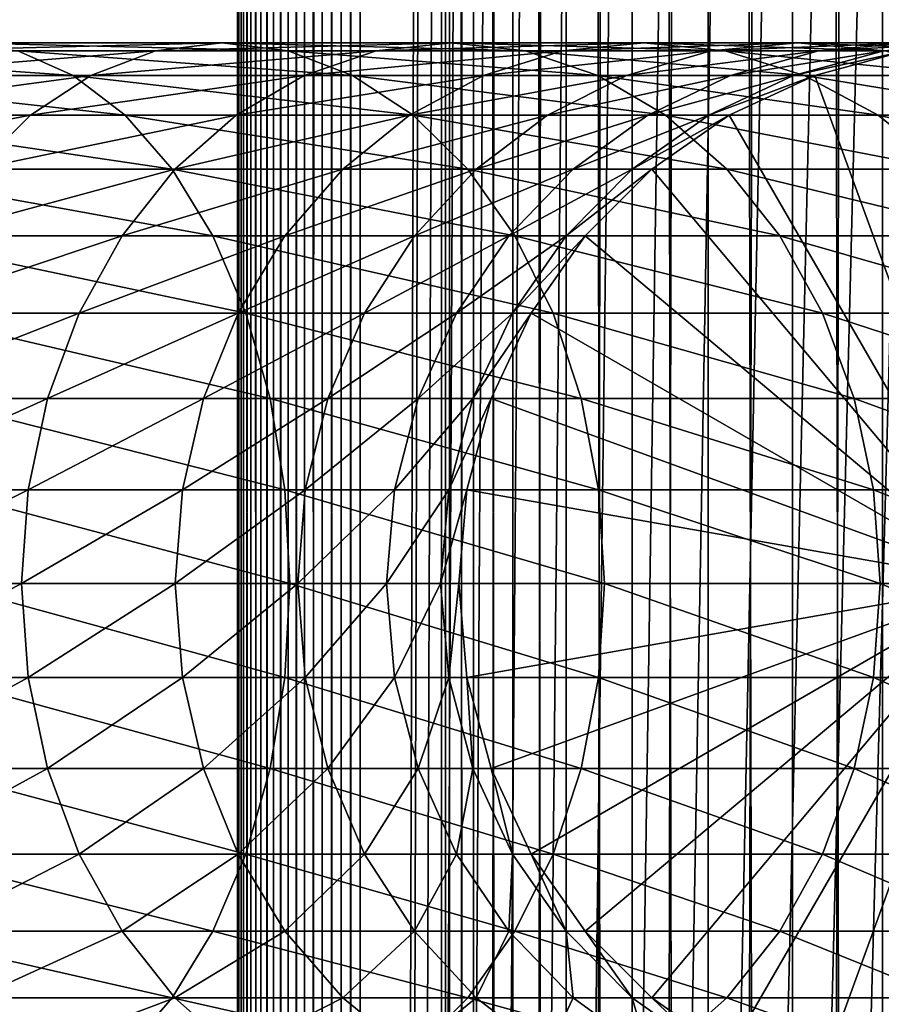
# Model space of a CAD drawing. Extents: x 0 to 600, y 0 to 776.
# Drawn here: x 556 to 573, y 379 to 399 of the extents above; entities that cross this region are included whole.
import ezdxf

# ---------------------------------------------------------------- set-up
doc = ezdxf.new("R2010")
doc.units = 0
doc.header["$MEASUREMENT"] = 0

msp = doc.modelspace()

# ---------------------------------------------------------------- linework, layer by layer
for points in [[(560.430786, 1.499988, 63.541111), (560.430786, 774.5, 63.541111), (560.400024, 774.5, 63.150024)], [(560.430786, 1.499988, 63.541111), (560.400024, 774.5, 63.150024), (560.400024, 1.499988, 63.150024)], [(560.400024, 774.5, 38.150024), (560.400024, 1.499988, 38.150024), (560.400024, 774.5, 63.150024)], [(560.400024, 774.5, 63.150024), (560.400024, 1.499988, 38.150024), (560.400024, 1.499988, 63.150024)], [(560.400024, 1.499988, 38.150024), (560.400024, 774.5, 38.150024), (560.430786, 774.5, 37.758938)], [(560.400024, 1.499988, 38.150024), (560.430786, 774.5, 37.758938), (560.430786, 1.499988, 37.758938)], [(560.522339, 1.499988, 63.922565), (560.522339, 774.5, 63.922565), (560.430786, 774.5, 63.541111)], [(560.522339, 1.499988, 63.922565), (560.430786, 774.5, 63.541111), (560.430786, 1.499988, 63.541111)], [(560.430786, 1.499988, 37.758938), (560.430786, 774.5, 37.758938), (560.522339, 774.5, 37.37748)], [(560.430786, 1.499988, 37.758938), (560.522339, 774.5, 37.37748), (560.522339, 1.499988, 37.37748)], [(560.672485, 1.499988, 64.284996), (560.672485, 774.5, 64.284996), (560.522339, 774.5, 63.922565)], [(560.672485, 1.499988, 64.284996), (560.522339, 774.5, 63.922565), (560.522339, 1.499988, 63.922565)], [(560.522339, 1.499988, 37.37748), (560.522339, 774.5, 37.37748), (560.672485, 774.5, 37.015045)], [(560.522339, 1.499988, 37.37748), (560.672485, 774.5, 37.015045), (560.672485, 1.499988, 37.015045)], [(560.877441, 1.499988, 64.619484), (560.877441, 774.5, 64.619484), (560.672485, 774.5, 64.284996)], [(560.877441, 1.499988, 64.619484), (560.672485, 774.5, 64.284996), (560.672485, 1.499988, 64.284996)], [(560.672485, 1.499988, 37.015045), (560.672485, 774.5, 37.015045), (560.877441, 774.5, 36.680561)], [(560.672485, 1.499988, 37.015045), (560.877441, 774.5, 36.680561), (560.877441, 1.499988, 36.680561)], [(561.132202, 1.499988, 64.917793), (561.132202, 774.5, 64.917793), (560.877441, 774.5, 64.619484)], [(561.132202, 1.499988, 64.917793), (560.877441, 774.5, 64.619484), (560.877441, 1.499988, 64.619484)], [(560.877441, 1.499988, 36.680561), (560.877441, 774.5, 36.680561), (561.132202, 774.5, 36.382256)], [(560.877441, 1.499988, 36.680561), (561.132202, 774.5, 36.382256), (561.132202, 1.499988, 36.382256)], [(561.430542, 1.499988, 65.172569), (561.430542, 774.5, 65.172569), (561.132202, 774.5, 64.917793)], [(561.430542, 1.499988, 65.172569), (561.132202, 774.5, 64.917793), (561.132202, 1.499988, 64.917793)], [(561.132202, 1.499988, 36.382256), (561.132202, 774.5, 36.382256), (561.430542, 774.5, 36.127483)], [(561.132202, 1.499988, 36.382256), (561.430542, 774.5, 36.127483), (561.430542, 1.499988, 36.127483)], [(561.765015, 1.499988, 65.377541), (561.765015, 774.5, 65.377541), (561.430542, 774.5, 65.172569)], [(561.765015, 1.499988, 65.377541), (561.430542, 774.5, 65.172569), (561.430542, 1.499988, 65.172569)], [(561.430542, 1.499988, 36.127483), (561.430542, 774.5, 36.127483), (561.765015, 774.5, 35.922508)], [(561.430542, 1.499988, 36.127483), (561.765015, 774.5, 35.922508), (561.765015, 1.499988, 35.922508)], [(562.127441, 1.499988, 65.527664), (562.127441, 774.5, 65.527664), (561.765015, 774.5, 65.377541)], [(562.127441, 1.499988, 65.527664), (561.765015, 774.5, 65.377541), (561.765015, 1.499988, 65.377541)], [(561.765015, 1.499988, 35.922508), (561.765015, 774.5, 35.922508), (562.127441, 774.5, 35.772381)], [(561.765015, 1.499988, 35.922508), (562.127441, 774.5, 35.772381), (562.127441, 1.499988, 35.772381)], [(562.508911, 1.499988, 65.619247), (562.508911, 774.5, 65.619247), (562.127441, 774.5, 65.527664)], [(562.508911, 1.499988, 65.619247), (562.127441, 774.5, 65.527664), (562.127441, 1.499988, 65.527664)], [(562.127441, 1.499988, 35.772381), (562.127441, 774.5, 35.772381), (562.508911, 774.5, 35.680801)], [(562.127441, 1.499988, 35.772381), (562.508911, 774.5, 35.680801), (562.508911, 1.499988, 35.680801)], [(562.900024, 1.499988, 65.650024), (562.900024, 774.5, 65.650024), (562.508911, 774.5, 65.619247)], [(562.900024, 1.499988, 65.650024), (562.508911, 774.5, 65.619247), (562.508911, 1.499988, 65.619247)], [(562.508911, 1.499988, 35.680801), (562.508911, 774.5, 35.680801), (562.900024, 774.5, 35.650024)], [(562.508911, 1.499988, 35.680801), (562.900024, 774.5, 35.650024), (562.900024, 1.499988, 35.650024)], [(562.900024, 1.499988, 65.650024), (564.900024, 740, 65.650024), (562.900024, 774.5, 65.650024)], [(585.400024, 774.5, 35.650024), (585.400024, 1.499988, 35.650024), (562.900024, 774.5, 35.650024)], [(562.900024, 774.5, 35.650024), (585.400024, 1.499988, 35.650024), (562.900024, 1.499988, 35.650024)], [(564.714844, 1.499988, 48.765942), (564.714844, 774.5, 48.765942), (564.549988, 1.499988, 50.650024)], [(564.549988, 1.499988, 50.650024), (564.714844, 774.5, 48.765942), (564.549988, 774.5, 50.650024)], [(564.549988, 1.499988, 50.650024), (564.549988, 774.5, 50.650024), (564.714844, 1.499988, 52.534107)], [(564.714844, 1.499988, 52.534107), (564.549988, 774.5, 50.650024), (564.714844, 774.5, 52.534107)], [(565.204346, 1.499988, 46.939106), (565.204346, 774.5, 46.939106), (564.714844, 1.499988, 48.765942)], [(564.714844, 1.499988, 48.765942), (565.204346, 774.5, 46.939106), (564.714844, 774.5, 48.765942)], [(564.714844, 1.499988, 52.534107), (564.714844, 774.5, 52.534107), (565.204346, 1.499988, 54.360943)], [(565.204346, 1.499988, 54.360943), (564.714844, 774.5, 52.534107), (565.204346, 774.5, 54.360943)], [(566.003601, 1.499988, 45.225025), (566.003601, 774.5, 45.225025), (565.204346, 1.499988, 46.939106)], [(565.204346, 1.499988, 46.939106), (566.003601, 774.5, 45.225025), (565.204346, 774.5, 46.939106)], [(565.204346, 1.499988, 54.360943), (565.204346, 774.5, 54.360943), (566.003601, 1.499988, 56.075024)], [(566.003601, 1.499988, 56.075024), (565.204346, 774.5, 54.360943), (566.003601, 774.5, 56.075024)], [(567.08844, 1.499988, 43.675777), (567.08844, 774.5, 43.675777), (566.003601, 1.499988, 45.225025)], [(566.003601, 1.499988, 45.225025), (567.08844, 774.5, 43.675777), (566.003601, 774.5, 45.225025)], [(566.003601, 1.499988, 56.075024), (566.003601, 774.5, 56.075024), (567.08844, 1.499988, 57.624268)], [(567.08844, 1.499988, 57.624268), (566.003601, 774.5, 56.075024), (567.08844, 774.5, 57.624268)], [(568.425781, 1.499988, 42.338444), (568.425781, 774.5, 42.338444), (567.08844, 1.499988, 43.675777)], [(567.08844, 1.499988, 43.675777), (568.425781, 774.5, 42.338444), (567.08844, 774.5, 43.675777)], [(567.08844, 1.499988, 57.624268), (567.08844, 774.5, 57.624268), (568.425781, 1.499988, 58.961605)], [(568.425781, 1.499988, 58.961605), (567.08844, 774.5, 57.624268), (568.425781, 774.5, 58.961605)], [(569.974976, 1.499988, 41.253647), (569.974976, 774.5, 41.253647), (568.425781, 1.499988, 42.338444)], [(568.425781, 1.499988, 42.338444), (569.974976, 774.5, 41.253647), (568.425781, 774.5, 42.338444)], [(568.425781, 1.499988, 58.961605), (568.425781, 774.5, 58.961605), (569.974976, 1.499988, 60.046398)], [(569.974976, 1.499988, 60.046398), (568.425781, 774.5, 58.961605), (569.974976, 774.5, 60.046398)], [(571.689087, 1.499988, 40.454357), (571.689087, 774.5, 40.454357), (569.974976, 1.499988, 41.253647)], [(569.974976, 1.499988, 41.253647), (571.689087, 774.5, 40.454357), (569.974976, 774.5, 41.253647)], [(569.974976, 1.499988, 60.046398), (569.974976, 774.5, 60.046398), (571.689087, 1.499988, 60.845688)], [(571.689087, 1.499988, 60.845688), (569.974976, 774.5, 60.046398), (571.689087, 774.5, 60.845688)], [(573.51593, 1.499988, 39.964859), (573.51593, 774.5, 39.964859), (571.689087, 1.499988, 40.454357)], [(571.689087, 1.499988, 40.454357), (573.51593, 774.5, 39.964859), (571.689087, 774.5, 40.454357)], [(571.689087, 1.499988, 60.845688), (571.689087, 774.5, 60.845688), (573.51593, 1.499988, 61.335186)], [(573.51593, 1.499988, 61.335186), (571.689087, 774.5, 60.845688), (573.51593, 774.5, 61.335186)], [(562.900024, 1.499988, 65.650024), (565.067139, 738.089844, 65.650024), (564.900024, 740, 65.650024)], [(565.563354, 736.237793, 65.650024), (565.067139, 738.089844, 65.650024), (562.900024, 1.499988, 65.650024)], [(562.900024, 1.499988, 65.650024), (566.373718, 734.5, 65.650024), (565.563354, 736.237793, 65.650024)], [(562.900024, 1.499988, 65.650024), (567.473511, 732.929321, 65.650024), (566.373718, 734.5, 65.650024)], [(568.829346, 731.573486, 65.650024), (567.473511, 732.929321, 65.650024), (562.900024, 1.499988, 65.650024)], [(582.970642, 731.573486, 65.650024), (581.400024, 730.473694, 65.650024), (562.900024, 1.499988, 65.650024)], [(568.829346, 731.573486, 65.650024), (562.900024, 1.499988, 65.650024), (570.400024, 730.473694, 65.650024)], [(562.900024, 1.499988, 65.650024), (564.900024, 35.999992, 65.650024), (582.970642, 731.573486, 65.650024)], [(582.970642, 731.573486, 65.650024), (564.900024, 35.999992, 65.650024), (565.067139, 37.910141, 65.650024)], [(582.970642, 731.573486, 65.650024), (565.067139, 37.910141, 65.650024), (565.563354, 39.762238, 65.650024)], [(565.563354, 39.762238, 65.650024), (566.373718, 41.500008, 65.650024), (582.970642, 731.573486, 65.650024)], [(582.970642, 731.573486, 65.650024), (566.373718, 41.500008, 65.650024), (567.473511, 43.070652, 65.650024)], [(582.970642, 731.573486, 65.650024), (567.473511, 43.070652, 65.650024), (568.829346, 44.426479, 65.650024)], [(568.829346, 44.426479, 65.650024), (570.400024, 45.526302, 65.650024), (582.970642, 731.573486, 65.650024)], [(582.970642, 731.573486, 65.650024), (570.400024, 45.526302, 65.650024), (572.137756, 46.336628, 65.650024)], [(582.970642, 731.573486, 65.650024), (572.137756, 46.336628, 65.650024), (573.989868, 46.832897, 65.650024)], [(562.900024, 1.499988, 65.650024), (581.400024, 730.473694, 65.650024), (579.662231, 729.663391, 65.650024)], [(570.400024, 730.473694, 65.650024), (562.900024, 1.499988, 65.650024), (572.137756, 729.663391, 65.650024)], [(562.900024, 1.499988, 65.650024), (579.662231, 729.663391, 65.650024), (577.81012, 729.167114, 65.650024)], [(562.900024, 1.499988, 65.650024), (573.989868, 729.167114, 65.650024), (572.137756, 729.663391, 65.650024)], [(577.81012, 729.167114, 65.650024), (575.900024, 729, 65.650024), (562.900024, 1.499988, 65.650024)], [(562.900024, 1.499988, 65.650024), (575.900024, 729, 65.650024), (573.989868, 729.167114, 65.650024)], [(558.733093, 398.832886, 129.483124), (553.610291, 398.832886, 133.975693), (560.083801, 399, 130.833786)], [(560.083801, 399, 130.833786), (553.610291, 398.832886, 133.975693), (554.773132, 399, 135.491104)], [(560.083801, 399, 130.833786), (554.773132, 399, 135.491104), (561.434448, 398.832886, 132.184448)], [(561.434448, 398.832886, 132.184448), (554.773132, 399, 135.491104), (555.935974, 398.832886, 137.006516)], [(563.225647, 398.832886, 124.360329), (558.733093, 398.832886, 129.483124), (564.741028, 399, 125.52314)], [(564.741028, 399, 125.52314), (558.733093, 398.832886, 129.483124), (560.083801, 399, 130.833786)], [(564.741028, 399, 125.52314), (560.083801, 399, 130.833786), (566.256531, 398.832886, 126.685951)], [(566.256531, 398.832886, 126.685951), (560.083801, 399, 130.833786), (561.434448, 398.832886, 132.184448)], [(567.011169, 398.832886, 118.694962), (563.225647, 398.832886, 124.360329), (568.665344, 399, 119.650024)], [(568.665344, 399, 119.650024), (563.225647, 398.832886, 124.360329), (564.741028, 399, 125.52314)], [(568.665344, 399, 119.650024), (564.741028, 399, 125.52314), (570.31958, 398.832886, 120.605087)], [(570.31958, 398.832886, 120.605087), (564.741028, 399, 125.52314), (566.256531, 398.832886, 126.685951)], [(570.02478, 398.832886, 112.583954), (567.011169, 398.832886, 118.694962), (571.78949, 399, 113.314926)], [(571.78949, 399, 113.314926), (567.011169, 398.832886, 118.694962), (568.665344, 399, 119.650024)], [(571.78949, 399, 113.314926), (568.665344, 399, 119.650024), (573.554199, 398.832886, 114.045906)], [(573.554199, 398.832886, 114.045906), (568.665344, 399, 119.650024), (570.31958, 398.832886, 120.605087)], [(572.214966, 398.832886, 106.131874), (570.02478, 398.832886, 112.583954), (574.059998, 399, 106.626251)], [(574.059998, 399, 106.626251), (570.02478, 398.832886, 112.583954), (571.78949, 399, 113.314926)], [(574.059998, 399, 106.626251), (571.78949, 399, 113.314926), (575.90509, 398.832886, 107.120628)], [(575.90509, 398.832886, 107.120628), (571.78949, 399, 113.314926), (573.554199, 398.832886, 114.045906)], [(573.54425, 398.832886, 99.449112), (572.214966, 398.832886, 106.131874), (575.437988, 399, 99.698441)], [(575.437988, 399, 99.698441), (572.214966, 398.832886, 106.131874), (574.059998, 399, 106.626251)], [(555.935974, 398.832886, 137.006516), (549.855103, 398.832886, 141.069611), (557.063416, 398.336609, 138.475876)], [(557.063416, 398.336609, 138.475876), (549.855103, 398.832886, 141.069611), (550.781128, 398.336609, 142.673584)], [(557.423462, 398.336609, 128.173492), (552.482849, 398.336609, 132.506332), (558.733093, 398.832886, 129.483124)], [(558.733093, 398.832886, 129.483124), (552.482849, 398.336609, 132.506332), (553.610291, 398.832886, 133.975693)], [(561.434448, 398.832886, 132.184448), (555.935974, 398.832886, 137.006516), (562.74408, 398.336609, 133.49408)], [(562.74408, 398.336609, 133.49408), (555.935974, 398.832886, 137.006516), (557.063416, 398.336609, 138.475876)], [(561.756287, 398.336609, 123.232841), (557.423462, 398.336609, 128.173492), (563.225647, 398.832886, 124.360329)], [(563.225647, 398.832886, 124.360329), (557.423462, 398.336609, 128.173492), (558.733093, 398.832886, 129.483124)], [(566.256531, 398.832886, 126.685951), (561.434448, 398.832886, 132.184448), (567.725891, 398.336609, 127.813438)], [(567.725891, 398.336609, 127.813438), (561.434448, 398.832886, 132.184448), (562.74408, 398.336609, 133.49408)], [(565.407166, 398.336609, 117.768913), (561.756287, 398.336609, 123.232841), (567.011169, 398.832886, 118.694962)], [(567.011169, 398.832886, 118.694962), (561.756287, 398.336609, 123.232841), (563.225647, 398.832886, 124.360329)], [(568.31366, 398.336609, 111.875191), (565.407166, 398.336609, 117.768913), (570.02478, 398.832886, 112.583954)], [(570.02478, 398.832886, 112.583954), (565.407166, 398.336609, 117.768913), (567.011169, 398.832886, 118.694962)], [(570.31958, 398.832886, 120.605087), (566.256531, 398.832886, 126.685951), (571.923523, 398.336609, 121.531136)], [(571.923523, 398.336609, 121.531136), (566.256531, 398.832886, 126.685951), (567.725891, 398.336609, 127.813438)], [(570.425964, 398.336609, 105.652519), (568.31366, 398.336609, 111.875191), (572.214966, 398.832886, 106.131874)], [(572.214966, 398.832886, 106.131874), (568.31366, 398.336609, 111.875191), (570.02478, 398.832886, 112.583954)], [(573.554199, 398.832886, 114.045906), (570.31958, 398.832886, 120.605087), (575.26532, 398.336609, 114.754669)], [(575.26532, 398.336609, 114.754669), (570.31958, 398.832886, 120.605087), (571.923523, 398.336609, 121.531136)], [(571.708008, 398.336609, 99.207367), (570.425964, 398.336609, 105.652519), (573.54425, 398.832886, 99.449112)], [(573.54425, 398.832886, 99.449112), (570.425964, 398.336609, 105.652519), (572.214966, 398.832886, 106.131874)], [(572.137756, 398.336609, 92.650024), (571.708008, 398.336609, 99.207367), (573.989868, 398.832886, 92.650024)], [(573.989868, 398.832886, 92.650024), (571.708008, 398.336609, 99.207367), (573.54425, 398.832886, 99.449112)], [(572.137756, 398.336609, 64.650024), (573.989868, 398.832886, 64.650024), (575.900024, 388, 64.650024)], [(572.137756, 398.336609, 64.650024), (572.137756, 398.336609, 92.650024), (573.989868, 398.832886, 92.650024)], [(572.137756, 398.336609, 64.650024), (573.989868, 398.832886, 92.650024), (573.989868, 398.832886, 64.650024)], [(557.063416, 398.336609, 138.475876), (550.781128, 398.336609, 142.673584), (558.121277, 397.526276, 139.854538)], [(558.121277, 397.526276, 139.854538), (550.781128, 398.336609, 142.673584), (551.650024, 397.526276, 144.178528)], [(556.194702, 397.526276, 126.944702), (551.424927, 397.526276, 131.127655), (557.423462, 398.336609, 128.173492)], [(557.423462, 398.336609, 128.173492), (551.424927, 397.526276, 131.127655), (552.482849, 398.336609, 132.506332)], [(560.377625, 397.526276, 122.174957), (556.194702, 397.526276, 126.944702), (561.756287, 398.336609, 123.232841)], [(561.756287, 398.336609, 123.232841), (556.194702, 397.526276, 126.944702), (557.423462, 398.336609, 128.173492)], [(562.74408, 398.336609, 133.49408), (557.063416, 398.336609, 138.475876), (563.972839, 397.526276, 134.72287)], [(563.972839, 397.526276, 134.72287), (557.063416, 398.336609, 138.475876), (558.121277, 397.526276, 139.854538)], [(563.902222, 397.526276, 116.900024), (560.377625, 397.526276, 122.174957), (565.407166, 398.336609, 117.768913)], [(565.407166, 398.336609, 117.768913), (560.377625, 397.526276, 122.174957), (561.756287, 398.336609, 123.232841)], [(567.725891, 398.336609, 127.813438), (562.74408, 398.336609, 133.49408), (569.104553, 397.526276, 128.871338)], [(569.104553, 397.526276, 128.871338), (562.74408, 398.336609, 133.49408), (563.972839, 397.526276, 134.72287)], [(566.70813, 397.526276, 111.210167), (563.902222, 397.526276, 116.900024), (568.31366, 398.336609, 111.875191)], [(568.31366, 398.336609, 111.875191), (563.902222, 397.526276, 116.900024), (565.407166, 398.336609, 117.768913)], [(568.747375, 397.526276, 105.202751), (566.70813, 397.526276, 111.210167), (570.425964, 398.336609, 105.652519)], [(570.425964, 398.336609, 105.652519), (566.70813, 397.526276, 111.210167), (568.31366, 398.336609, 111.875191)], [(571.923523, 398.336609, 121.531136), (567.725891, 398.336609, 127.813438), (573.428467, 397.526276, 122.400024)], [(573.428467, 397.526276, 122.400024), (567.725891, 398.336609, 127.813438), (569.104553, 397.526276, 128.871338)], [(569.985046, 397.526276, 98.980545), (568.747375, 397.526276, 105.202751), (571.708008, 398.336609, 99.207367)], [(571.708008, 398.336609, 99.207367), (568.747375, 397.526276, 105.202751), (570.425964, 398.336609, 105.652519)], [(570.399963, 397.526276, 92.650024), (569.985046, 397.526276, 98.980545), (572.137756, 398.336609, 92.650024)], [(572.137756, 398.336609, 92.650024), (569.985046, 397.526276, 98.980545), (571.708008, 398.336609, 99.207367)], [(575.900024, 388, 64.650024), (570.399963, 397.526276, 64.650024), (572.137756, 398.336609, 64.650024)], [(570.399963, 397.526276, 64.650024), (570.399963, 397.526276, 92.650024), (572.137756, 398.336609, 92.650024)], [(570.399963, 397.526276, 64.650024), (572.137756, 398.336609, 92.650024), (572.137756, 398.336609, 64.650024)], [(575.26532, 398.336609, 114.754669), (571.923523, 398.336609, 121.531136), (576.87085, 397.526276, 115.419685)], [(576.87085, 397.526276, 115.419685), (571.923523, 398.336609, 121.531136), (573.428467, 397.526276, 122.400024)], [(555.084045, 396.426483, 125.834076), (550.468811, 396.426483, 129.881577), (556.194702, 397.526276, 126.944702)], [(556.194702, 397.526276, 126.944702), (550.468811, 396.426483, 129.881577), (551.424927, 397.526276, 131.127655)], [(558.121277, 397.526276, 139.854538), (551.650024, 397.526276, 144.178528), (559.077454, 396.426483, 141.100647)], [(559.077454, 396.426483, 141.100647), (551.650024, 397.526276, 144.178528), (552.435303, 396.426483, 145.538773)], [(559.131531, 396.426483, 121.218796), (555.084045, 396.426483, 125.834076), (560.377625, 397.526276, 122.174957)], [(560.377625, 397.526276, 122.174957), (555.084045, 396.426483, 125.834076), (556.194702, 397.526276, 126.944702)], [(563.972839, 397.526276, 134.72287), (558.121277, 397.526276, 139.854538), (565.083496, 396.426483, 135.833511)], [(565.083496, 396.426483, 135.833511), (558.121277, 397.526276, 139.854538), (559.077454, 396.426483, 141.100647)], [(562.541992, 396.426483, 116.114693), (559.131531, 396.426483, 121.218796), (563.902222, 397.526276, 116.900024)], [(563.902222, 397.526276, 116.900024), (559.131531, 396.426483, 121.218796), (560.377625, 397.526276, 122.174957)], [(565.25708, 396.426483, 110.6091), (562.541992, 396.426483, 116.114693), (566.70813, 397.526276, 111.210167)], [(566.70813, 397.526276, 111.210167), (562.541992, 396.426483, 116.114693), (563.902222, 397.526276, 116.900024)], [(569.104553, 397.526276, 128.871338), (563.972839, 397.526276, 134.72287), (570.350647, 396.426483, 129.827484)], [(570.350647, 396.426483, 129.827484), (563.972839, 397.526276, 134.72287), (565.083496, 396.426483, 135.833511)], [(567.230286, 396.426483, 104.796227), (565.25708, 396.426483, 110.6091), (568.747375, 397.526276, 105.202751)], [(568.747375, 397.526276, 105.202751), (565.25708, 396.426483, 110.6091), (566.70813, 397.526276, 111.210167)], [(568.427856, 396.426483, 98.775528), (567.230286, 396.426483, 104.796227), (569.985046, 397.526276, 98.980545)], [(569.985046, 397.526276, 98.980545), (567.230286, 396.426483, 104.796227), (568.747375, 397.526276, 105.202751)], [(568.829346, 396.426483, 92.650024), (568.427856, 396.426483, 98.775528), (570.399963, 397.526276, 92.650024)], [(570.399963, 397.526276, 92.650024), (568.427856, 396.426483, 98.775528), (569.985046, 397.526276, 98.980545)], [(575.900024, 388, 64.650024), (568.829346, 396.426483, 64.650024), (570.399963, 397.526276, 64.650024)], [(568.829346, 396.426483, 64.650024), (568.829346, 396.426483, 92.650024), (570.399963, 397.526276, 92.650024)], [(568.829346, 396.426483, 64.650024), (570.399963, 397.526276, 92.650024), (570.399963, 397.526276, 64.650024)], [(573.428467, 397.526276, 122.400024), (569.104553, 397.526276, 128.871338), (574.788757, 396.426483, 123.185356)], [(574.788757, 396.426483, 123.185356), (569.104553, 397.526276, 128.871338), (570.350647, 396.426483, 129.827484)], [(576.87085, 397.526276, 115.419685), (573.428467, 397.526276, 122.400024), (578.321899, 396.426483, 116.02076)], [(578.321899, 396.426483, 116.02076), (573.428467, 397.526276, 122.400024), (574.788757, 396.426483, 123.185356)], [(559.077454, 396.426483, 141.100647), (552.435303, 396.426483, 145.538773), (559.902832, 395.070679, 142.176285)], [(559.902832, 395.070679, 142.176285), (552.435303, 396.426483, 145.538773), (553.113281, 395.070679, 146.712952)], [(558.055908, 395.070679, 120.393417), (554.125366, 395.070679, 124.875359), (559.131531, 396.426483, 121.218796)], [(559.131531, 396.426483, 121.218796), (554.125366, 395.070679, 124.875359), (555.084045, 396.426483, 125.834076)], [(561.367798, 395.070679, 115.436783), (558.055908, 395.070679, 120.393417), (562.541992, 396.426483, 116.114693)], [(562.541992, 396.426483, 116.114693), (558.055908, 395.070679, 120.393417), (559.131531, 396.426483, 121.218796)], [(565.083496, 396.426483, 135.833511), (559.077454, 396.426483, 141.100647), (566.042175, 395.070679, 136.792221)], [(566.042175, 395.070679, 136.792221), (559.077454, 396.426483, 141.100647), (559.902832, 395.070679, 142.176285)], [(564.004456, 395.070679, 110.090248), (561.367798, 395.070679, 115.436783), (565.25708, 396.426483, 110.6091)], [(565.25708, 396.426483, 110.6091), (561.367798, 395.070679, 115.436783), (562.541992, 396.426483, 116.114693)], [(565.920654, 395.070679, 104.44532), (564.004456, 395.070679, 110.090248), (567.230286, 396.426483, 104.796227)], [(567.230286, 396.426483, 104.796227), (564.004456, 395.070679, 110.090248), (565.25708, 396.426483, 110.6091)], [(570.350647, 396.426483, 129.827484), (565.083496, 396.426483, 135.833511), (571.42627, 395.070679, 130.652863)], [(571.42627, 395.070679, 130.652863), (565.083496, 396.426483, 135.833511), (566.042175, 395.070679, 136.792221)], [(567.083618, 395.070679, 98.598564), (565.920654, 395.070679, 104.44532), (568.427856, 396.426483, 98.775528)], [(568.427856, 396.426483, 98.775528), (565.920654, 395.070679, 104.44532), (567.230286, 396.426483, 104.796227)], [(567.473511, 395.070679, 92.650024), (567.083618, 395.070679, 98.598564), (568.829346, 396.426483, 92.650024)], [(568.829346, 396.426483, 92.650024), (567.083618, 395.070679, 98.598564), (568.427856, 396.426483, 98.775528)], [(567.473511, 395.070679, 64.650024), (568.829346, 396.426483, 64.650024), (575.900024, 388, 64.650024)], [(567.473511, 395.070679, 64.650024), (567.473511, 395.070679, 92.650024), (568.829346, 396.426483, 92.650024)], [(567.473511, 395.070679, 64.650024), (568.829346, 396.426483, 92.650024), (568.829346, 396.426483, 64.650024)], [(574.788757, 396.426483, 123.185356), (570.350647, 396.426483, 129.827484), (575.962952, 395.070679, 123.863266)], [(575.962952, 395.070679, 123.863266), (570.350647, 396.426483, 129.827484), (571.42627, 395.070679, 130.652863)], [(559.902832, 395.070679, 142.176285), (553.113281, 395.070679, 146.712952), (560.572388, 393.5, 143.048813)], [(560.572388, 393.5, 143.048813), (553.113281, 395.070679, 146.712952), (553.663086, 393.5, 147.665405)], [(557.18335, 393.5, 119.723907), (553.347656, 393.5, 124.097694), (558.055908, 395.070679, 120.393417)], [(558.055908, 395.070679, 120.393417), (553.347656, 393.5, 124.097694), (554.125366, 395.070679, 124.875359)], [(560.415344, 393.5, 114.886879), (557.18335, 393.5, 119.723907), (561.367798, 395.070679, 115.436783)], [(561.367798, 395.070679, 115.436783), (557.18335, 393.5, 119.723907), (558.055908, 395.070679, 120.393417)], [(566.042175, 395.070679, 136.792221), (559.902832, 395.070679, 142.176285), (566.819885, 393.5, 137.569885)], [(566.819885, 393.5, 137.569885), (559.902832, 395.070679, 142.176285), (560.572388, 393.5, 143.048813)], [(562.988403, 393.5, 109.66938), (560.415344, 393.5, 114.886879), (564.004456, 395.070679, 110.090248)], [(564.004456, 395.070679, 110.090248), (560.415344, 393.5, 114.886879), (561.367798, 395.070679, 115.436783)], [(564.858276, 393.5, 104.160667), (562.988403, 393.5, 109.66938), (565.920654, 395.070679, 104.44532)], [(565.920654, 395.070679, 104.44532), (562.988403, 393.5, 109.66938), (564.004456, 395.070679, 110.090248)], [(565.993225, 393.5, 98.455009), (564.858276, 393.5, 104.160667), (567.083618, 395.070679, 98.598564)], [(567.083618, 395.070679, 98.598564), (564.858276, 393.5, 104.160667), (565.920654, 395.070679, 104.44532)], [(566.373718, 393.5, 92.650024), (565.993225, 393.5, 98.455009), (567.473511, 395.070679, 92.650024)], [(567.473511, 395.070679, 92.650024), (565.993225, 393.5, 98.455009), (567.083618, 395.070679, 98.598564)], [(571.42627, 395.070679, 130.652863), (566.042175, 395.070679, 136.792221), (572.298828, 393.5, 131.322372)], [(572.298828, 393.5, 131.322372), (566.042175, 395.070679, 136.792221), (566.819885, 393.5, 137.569885)], [(575.900024, 388, 64.650024), (566.373718, 393.5, 64.650024), (567.473511, 395.070679, 64.650024)], [(566.373718, 393.5, 64.650024), (566.373718, 393.5, 92.650024), (567.473511, 395.070679, 92.650024)], [(566.373718, 393.5, 64.650024), (567.473511, 395.070679, 92.650024), (567.473511, 395.070679, 64.650024)], [(575.962952, 395.070679, 123.863266), (571.42627, 395.070679, 130.652863), (576.915344, 393.5, 124.413162)], [(576.915344, 393.5, 124.413162), (571.42627, 395.070679, 130.652863), (572.298828, 393.5, 131.322372)], [(556.540466, 391.762207, 119.230606), (552.774658, 391.762207, 123.524696), (557.18335, 393.5, 119.723907)], [(557.18335, 393.5, 119.723907), (552.774658, 391.762207, 123.524696), (553.347656, 393.5, 124.097694)], [(560.572388, 393.5, 143.048813), (553.663086, 393.5, 147.665405), (561.065674, 391.762207, 143.691696)], [(561.065674, 391.762207, 143.691696), (553.663086, 393.5, 147.665405), (554.068298, 391.762207, 148.367172)], [(559.713562, 391.762207, 114.481712), (556.540466, 391.762207, 119.230606), (560.415344, 393.5, 114.886879)], [(560.415344, 393.5, 114.886879), (556.540466, 391.762207, 119.230606), (557.18335, 393.5, 119.723907)], [(562.239685, 391.762207, 109.359276), (559.713562, 391.762207, 114.481712), (562.988403, 393.5, 109.66938)], [(562.988403, 393.5, 109.66938), (559.713562, 391.762207, 114.481712), (560.415344, 393.5, 114.886879)], [(566.819885, 393.5, 137.569885), (560.572388, 393.5, 143.048813), (567.392883, 391.762207, 138.142883)], [(567.392883, 391.762207, 138.142883), (560.572388, 393.5, 143.048813), (561.065674, 391.762207, 143.691696)], [(564.075562, 391.762207, 103.950935), (562.239685, 391.762207, 109.359276), (564.858276, 393.5, 104.160667)], [(564.858276, 393.5, 104.160667), (562.239685, 391.762207, 109.359276), (562.988403, 393.5, 109.66938)], [(565.189819, 391.762207, 98.349236), (564.075562, 391.762207, 103.950935), (565.993225, 393.5, 98.455009)], [(565.993225, 393.5, 98.455009), (564.075562, 391.762207, 103.950935), (564.858276, 393.5, 104.160667)], [(565.563354, 391.762207, 92.650024), (565.189819, 391.762207, 98.349236), (566.373718, 393.5, 92.650024)], [(566.373718, 393.5, 92.650024), (565.189819, 391.762207, 98.349236), (565.993225, 393.5, 98.455009)], [(575.900024, 388, 64.650024), (565.563354, 391.762207, 64.650024), (566.373718, 393.5, 64.650024)], [(565.563354, 391.762207, 64.650024), (565.563354, 391.762207, 92.650024), (566.373718, 393.5, 92.650024)], [(565.563354, 391.762207, 64.650024), (566.373718, 393.5, 92.650024), (566.373718, 393.5, 64.650024)], [(572.298828, 393.5, 131.322372), (566.819885, 393.5, 137.569885), (572.94165, 391.762207, 131.815674)], [(572.94165, 391.762207, 131.815674), (566.819885, 393.5, 137.569885), (567.392883, 391.762207, 138.142883)], [(576.915344, 393.5, 124.413162), (572.298828, 393.5, 131.322372), (577.617126, 391.762207, 124.818336)], [(577.617126, 391.762207, 124.818336), (572.298828, 393.5, 131.322372), (572.94165, 391.762207, 131.815674)], [(556.14679, 389.910126, 118.928497), (552.423767, 389.910126, 123.173782), (556.540466, 391.762207, 119.230606)], [(556.540466, 391.762207, 119.230606), (552.423767, 389.910126, 123.173782), (552.774658, 391.762207, 123.524696)], [(561.065674, 391.762207, 143.691696), (554.068298, 391.762207, 148.367172), (561.367737, 389.910126, 144.085403)], [(561.367737, 389.910126, 144.085403), (554.068298, 391.762207, 148.367172), (554.316467, 389.910126, 148.796951)], [(559.283813, 389.910126, 114.233582), (556.14679, 389.910126, 118.928497), (559.713562, 391.762207, 114.481712)], [(559.713562, 391.762207, 114.481712), (556.14679, 389.910126, 118.928497), (556.540466, 391.762207, 119.230606)], [(561.781189, 389.910126, 109.169365), (559.283813, 389.910126, 114.233582), (562.239685, 391.762207, 109.359276)], [(562.239685, 391.762207, 109.359276), (559.283813, 389.910126, 114.233582), (559.713562, 391.762207, 114.481712)], [(567.392883, 391.762207, 138.142883), (561.065674, 391.762207, 143.691696), (567.743774, 389.910126, 138.49379)], [(567.743774, 389.910126, 138.49379), (561.065674, 391.762207, 143.691696), (561.367737, 389.910126, 144.085403)], [(563.596252, 389.910126, 103.822495), (561.781189, 389.910126, 109.169365), (564.075562, 391.762207, 103.950935)], [(564.075562, 391.762207, 103.950935), (561.781189, 389.910126, 109.169365), (562.239685, 391.762207, 109.359276)], [(564.697815, 389.910126, 98.284462), (563.596252, 389.910126, 103.822495), (565.189819, 391.762207, 98.349236)], [(565.189819, 391.762207, 98.349236), (563.596252, 389.910126, 103.822495), (564.075562, 391.762207, 103.950935)], [(565.067078, 389.910126, 92.650024), (564.697815, 389.910126, 98.284462), (565.563354, 391.762207, 92.650024)], [(565.563354, 391.762207, 92.650024), (564.697815, 389.910126, 98.284462), (565.189819, 391.762207, 98.349236)], [(565.067078, 389.910126, 64.650024), (565.563354, 391.762207, 64.650024), (575.900024, 388, 64.650024)], [(565.067078, 389.910126, 64.650024), (565.067078, 389.910126, 92.650024), (565.563354, 391.762207, 92.650024)], [(565.067078, 389.910126, 64.650024), (565.563354, 391.762207, 92.650024), (565.563354, 391.762207, 64.650024)], [(572.94165, 391.762207, 131.815674), (567.392883, 391.762207, 138.142883), (573.335388, 389.910126, 132.117783)], [(573.335388, 389.910126, 132.117783), (567.392883, 391.762207, 138.142883), (567.743774, 389.910126, 138.49379)], [(577.617126, 391.762207, 124.818336), (572.94165, 391.762207, 131.815674), (578.046875, 389.910126, 125.066467)], [(578.046875, 389.910126, 125.066467), (572.94165, 391.762207, 131.815674), (573.335388, 389.910126, 132.117783)], [(556.014221, 388, 118.826767), (552.305603, 388, 123.055618), (556.14679, 389.910126, 118.928497)], [(556.14679, 389.910126, 118.928497), (552.305603, 388, 123.055618), (552.423767, 389.910126, 123.173782)], [(561.367737, 389.910126, 144.085403), (554.316467, 389.910126, 148.796951), (561.469482, 388, 144.217987)], [(561.469482, 388, 144.217987), (554.316467, 389.910126, 148.796951), (554.400024, 388, 148.941681)], [(559.139099, 388, 114.150024), (556.014221, 388, 118.826767), (559.283813, 389.910126, 114.233582)], [(559.283813, 389.910126, 114.233582), (556.014221, 388, 118.826767), (556.14679, 389.910126, 118.928497)], [(561.626831, 388, 109.105408), (559.139099, 388, 114.150024), (561.781189, 389.910126, 109.169365)], [(561.781189, 389.910126, 109.169365), (559.139099, 388, 114.150024), (559.283813, 389.910126, 114.233582)], [(567.743774, 389.910126, 138.49379), (561.367737, 389.910126, 144.085403), (567.861938, 388, 138.611969)], [(567.861938, 388, 138.611969), (561.367737, 389.910126, 144.085403), (561.469482, 388, 144.217987)], [(563.434814, 388, 103.779243), (561.626831, 388, 109.105408), (563.596252, 389.910126, 103.822495)], [(563.596252, 389.910126, 103.822495), (561.626831, 388, 109.105408), (561.781189, 389.910126, 109.169365)], [(564.532166, 388, 98.26265), (563.434814, 388, 103.779243), (564.697815, 389.910126, 98.284462)], [(564.697815, 389.910126, 98.284462), (563.434814, 388, 103.779243), (563.596252, 389.910126, 103.822495)], [(564.900024, 388, 92.650024), (564.532166, 388, 98.26265), (565.067078, 389.910126, 92.650024)], [(565.067078, 389.910126, 92.650024), (564.532166, 388, 98.26265), (564.697815, 389.910126, 98.284462)], [(575.900024, 388, 64.650024), (564.900024, 388, 64.650024), (565.067078, 389.910126, 64.650024)], [(564.900024, 388, 64.650024), (565.067078, 389.910126, 92.650024), (565.067078, 389.910126, 64.650024)], [(564.900024, 388, 64.650024), (564.900024, 388, 92.650024), (565.067078, 389.910126, 92.650024)], [(573.335388, 389.910126, 132.117783), (567.743774, 389.910126, 138.49379), (573.467957, 388, 132.219513)], [(573.467957, 388, 132.219513), (567.743774, 389.910126, 138.49379), (567.861938, 388, 138.611969)], [(578.046875, 389.910126, 125.066467), (573.335388, 389.910126, 132.117783), (578.19165, 388, 125.150024)], [(578.19165, 388, 125.150024), (573.335388, 389.910126, 132.117783), (573.467957, 388, 132.219513)], [(556.014221, 388, 118.826767), (552.423767, 386.089874, 123.173782), (552.305603, 388, 123.055618)], [(556.14679, 386.089874, 118.928497), (552.423767, 386.089874, 123.173782), (556.014221, 388, 118.826767)], [(561.367737, 386.089874, 144.085403), (554.400024, 388, 148.941681), (554.316467, 386.089874, 148.796951)], [(561.469482, 388, 144.217987), (554.400024, 388, 148.941681), (561.367737, 386.089874, 144.085403)], [(559.139099, 388, 114.150024), (556.14679, 386.089874, 118.928497), (556.014221, 388, 118.826767)], [(559.283813, 386.089874, 114.233582), (556.14679, 386.089874, 118.928497), (559.139099, 388, 114.150024)], [(561.626831, 388, 109.105408), (559.283813, 386.089874, 114.233582), (559.139099, 388, 114.150024)], [(561.781189, 386.089874, 109.169365), (559.283813, 386.089874, 114.233582), (561.626831, 388, 109.105408)], [(567.743774, 386.089874, 138.49379), (561.469482, 388, 144.217987), (561.367737, 386.089874, 144.085403)], [(567.861938, 388, 138.611969), (561.469482, 388, 144.217987), (567.743774, 386.089874, 138.49379)], [(563.434814, 388, 103.779243), (561.781189, 386.089874, 109.169365), (561.626831, 388, 109.105408)], [(563.596252, 386.089874, 103.822495), (561.781189, 386.089874, 109.169365), (563.434814, 388, 103.779243)], [(564.532166, 388, 98.26265), (563.596252, 386.089874, 103.822495), (563.434814, 388, 103.779243)], [(564.697815, 386.089874, 98.284462), (563.596252, 386.089874, 103.822495), (564.532166, 388, 98.26265)], [(564.900024, 388, 92.650024), (564.697815, 386.089874, 98.284462), (564.532166, 388, 98.26265)], [(565.067078, 386.089874, 92.650024), (564.697815, 386.089874, 98.284462), (564.900024, 388, 92.650024)], [(575.900024, 388, 64.650024), (565.067078, 386.089874, 64.650024), (564.900024, 388, 64.650024)], [(565.067078, 386.089874, 64.650024), (565.067078, 386.089874, 92.650024), (564.900024, 388, 92.650024)], [(565.067078, 386.089874, 64.650024), (564.900024, 388, 92.650024), (564.900024, 388, 64.650024)], [(565.563354, 384.237793, 64.650024), (565.067078, 386.089874, 64.650024), (575.900024, 388, 64.650024)], [(575.900024, 388, 64.650024), (566.373718, 382.5, 64.650024), (565.563354, 384.237793, 64.650024)], [(575.900024, 388, 64.650024), (567.473511, 380.929321, 64.650024), (566.373718, 382.5, 64.650024)], [(568.829346, 379.573517, 64.650024), (567.473511, 380.929321, 64.650024), (575.900024, 388, 64.650024)], [(573.335388, 386.089874, 132.117783), (567.861938, 388, 138.611969), (567.743774, 386.089874, 138.49379)], [(573.467957, 388, 132.219513), (567.861938, 388, 138.611969), (573.335388, 386.089874, 132.117783)], [(575.900024, 388, 64.650024), (570.399963, 378.473724, 64.650024), (568.829346, 379.573517, 64.650024)], [(575.900024, 388, 64.650024), (572.137756, 377.663391, 64.650024), (570.399963, 378.473724, 64.650024)], [(573.989868, 377.167114, 64.650024), (572.137756, 377.663391, 64.650024), (575.900024, 388, 64.650024)], [(578.046875, 386.089874, 125.066467), (573.467957, 388, 132.219513), (573.335388, 386.089874, 132.117783)], [(578.19165, 388, 125.150024), (573.467957, 388, 132.219513), (578.046875, 386.089874, 125.066467)], [(556.14679, 386.089874, 118.928497), (552.774658, 384.237793, 123.524696), (552.423767, 386.089874, 123.173782)], [(556.540466, 384.237793, 119.230606), (552.774658, 384.237793, 123.524696), (556.14679, 386.089874, 118.928497)], [(561.065674, 384.237793, 143.691696), (554.316467, 386.089874, 148.796951), (554.068298, 384.237793, 148.367172)], [(561.367737, 386.089874, 144.085403), (554.316467, 386.089874, 148.796951), (561.065674, 384.237793, 143.691696)], [(559.283813, 386.089874, 114.233582), (556.540466, 384.237793, 119.230606), (556.14679, 386.089874, 118.928497)], [(559.713562, 384.237793, 114.481712), (556.540466, 384.237793, 119.230606), (559.283813, 386.089874, 114.233582)], [(561.781189, 386.089874, 109.169365), (559.713562, 384.237793, 114.481712), (559.283813, 386.089874, 114.233582)], [(562.239685, 384.237793, 109.359276), (559.713562, 384.237793, 114.481712), (561.781189, 386.089874, 109.169365)], [(567.392883, 384.237793, 138.142883), (561.367737, 386.089874, 144.085403), (561.065674, 384.237793, 143.691696)], [(567.743774, 386.089874, 138.49379), (561.367737, 386.089874, 144.085403), (567.392883, 384.237793, 138.142883)], [(563.596252, 386.089874, 103.822495), (562.239685, 384.237793, 109.359276), (561.781189, 386.089874, 109.169365)], [(564.075562, 384.237793, 103.950935), (562.239685, 384.237793, 109.359276), (563.596252, 386.089874, 103.822495)], [(564.697815, 386.089874, 98.284462), (564.075562, 384.237793, 103.950935), (563.596252, 386.089874, 103.822495)], [(565.189819, 384.237793, 98.349236), (564.075562, 384.237793, 103.950935), (564.697815, 386.089874, 98.284462)], [(565.067078, 386.089874, 92.650024), (565.189819, 384.237793, 98.349236), (564.697815, 386.089874, 98.284462)], [(565.563354, 384.237793, 92.650024), (565.189819, 384.237793, 98.349236), (565.067078, 386.089874, 92.650024)], [(565.563354, 384.237793, 64.650024), (565.563354, 384.237793, 92.650024), (565.067078, 386.089874, 92.650024)], [(565.563354, 384.237793, 64.650024), (565.067078, 386.089874, 92.650024), (565.067078, 386.089874, 64.650024)], [(572.94165, 384.237793, 131.815674), (567.743774, 386.089874, 138.49379), (567.392883, 384.237793, 138.142883)], [(573.335388, 386.089874, 132.117783), (567.743774, 386.089874, 138.49379), (572.94165, 384.237793, 131.815674)], [(577.617126, 384.237793, 124.818336), (573.335388, 386.089874, 132.117783), (572.94165, 384.237793, 131.815674)], [(578.046875, 386.089874, 125.066467), (573.335388, 386.089874, 132.117783), (577.617126, 384.237793, 124.818336)], [(556.540466, 384.237793, 119.230606), (553.347656, 382.5, 124.097694), (552.774658, 384.237793, 123.524696)], [(557.18335, 382.5, 119.723907), (553.347656, 382.5, 124.097694), (556.540466, 384.237793, 119.230606)], [(560.572388, 382.5, 143.048813), (554.068298, 384.237793, 148.367172), (553.663086, 382.5, 147.665405)], [(561.065674, 384.237793, 143.691696), (554.068298, 384.237793, 148.367172), (560.572388, 382.5, 143.048813)], [(559.713562, 384.237793, 114.481712), (557.18335, 382.5, 119.723907), (556.540466, 384.237793, 119.230606)], [(560.415344, 382.5, 114.886879), (557.18335, 382.5, 119.723907), (559.713562, 384.237793, 114.481712)], [(562.239685, 384.237793, 109.359276), (560.415344, 382.5, 114.886879), (559.713562, 384.237793, 114.481712)], [(562.988403, 382.5, 109.66938), (560.415344, 382.5, 114.886879), (562.239685, 384.237793, 109.359276)], [(566.819885, 382.5, 137.569885), (561.065674, 384.237793, 143.691696), (560.572388, 382.5, 143.048813)], [(567.392883, 384.237793, 138.142883), (561.065674, 384.237793, 143.691696), (566.819885, 382.5, 137.569885)], [(564.075562, 384.237793, 103.950935), (562.988403, 382.5, 109.66938), (562.239685, 384.237793, 109.359276)], [(564.858276, 382.5, 104.160667), (562.988403, 382.5, 109.66938), (564.075562, 384.237793, 103.950935)], [(565.189819, 384.237793, 98.349236), (564.858276, 382.5, 104.160667), (564.075562, 384.237793, 103.950935)], [(565.993225, 382.5, 98.455009), (564.858276, 382.5, 104.160667), (565.189819, 384.237793, 98.349236)], [(565.563354, 384.237793, 92.650024), (565.993225, 382.5, 98.455009), (565.189819, 384.237793, 98.349236)], [(566.373718, 382.5, 92.650024), (565.993225, 382.5, 98.455009), (565.563354, 384.237793, 92.650024)], [(566.373718, 382.5, 64.650024), (566.373718, 382.5, 92.650024), (565.563354, 384.237793, 92.650024)], [(566.373718, 382.5, 64.650024), (565.563354, 384.237793, 92.650024), (565.563354, 384.237793, 64.650024)], [(572.298828, 382.5, 131.322372), (567.392883, 384.237793, 138.142883), (566.819885, 382.5, 137.569885)], [(572.94165, 384.237793, 131.815674), (567.392883, 384.237793, 138.142883), (572.298828, 382.5, 131.322372)], [(576.915344, 382.5, 124.413162), (572.94165, 384.237793, 131.815674), (572.298828, 382.5, 131.322372)], [(577.617126, 384.237793, 124.818336), (572.94165, 384.237793, 131.815674), (576.915344, 382.5, 124.413162)], [(559.902832, 380.929321, 142.176285), (553.663086, 382.5, 147.665405), (553.113281, 380.929321, 146.712952)], [(557.18335, 382.5, 119.723907), (554.125366, 380.929321, 124.875359), (553.347656, 382.5, 124.097694)], [(560.572388, 382.5, 143.048813), (553.663086, 382.5, 147.665405), (559.902832, 380.929321, 142.176285)], [(558.055908, 380.929321, 120.393417), (554.125366, 380.929321, 124.875359), (557.18335, 382.5, 119.723907)], [(560.415344, 382.5, 114.886879), (558.055908, 380.929321, 120.393417), (557.18335, 382.5, 119.723907)], [(561.367798, 380.929321, 115.436783), (558.055908, 380.929321, 120.393417), (560.415344, 382.5, 114.886879)], [(566.042175, 380.929321, 136.792221), (560.572388, 382.5, 143.048813), (559.902832, 380.929321, 142.176285)], [(562.988403, 382.5, 109.66938), (561.367798, 380.929321, 115.436783), (560.415344, 382.5, 114.886879)], [(566.819885, 382.5, 137.569885), (560.572388, 382.5, 143.048813), (566.042175, 380.929321, 136.792221)], [(564.004456, 380.929321, 110.090248), (561.367798, 380.929321, 115.436783), (562.988403, 382.5, 109.66938)], [(564.858276, 382.5, 104.160667), (564.004456, 380.929321, 110.090248), (562.988403, 382.5, 109.66938)], [(565.920654, 380.929321, 104.44532), (564.004456, 380.929321, 110.090248), (564.858276, 382.5, 104.160667)], [(565.993225, 382.5, 98.455009), (565.920654, 380.929321, 104.44532), (564.858276, 382.5, 104.160667)], [(567.083618, 380.929321, 98.598564), (565.920654, 380.929321, 104.44532), (565.993225, 382.5, 98.455009)], [(566.373718, 382.5, 92.650024), (567.083618, 380.929321, 98.598564), (565.993225, 382.5, 98.455009)], [(571.42627, 380.929321, 130.652863), (566.819885, 382.5, 137.569885), (566.042175, 380.929321, 136.792221)], [(567.473511, 380.929321, 92.650024), (567.083618, 380.929321, 98.598564), (566.373718, 382.5, 92.650024)], [(567.473511, 380.929321, 64.650024), (567.473511, 380.929321, 92.650024), (566.373718, 382.5, 92.650024)], [(567.473511, 380.929321, 64.650024), (566.373718, 382.5, 92.650024), (566.373718, 382.5, 64.650024)], [(572.298828, 382.5, 131.322372), (566.819885, 382.5, 137.569885), (571.42627, 380.929321, 130.652863)], [(575.962952, 380.929321, 123.863266), (572.298828, 382.5, 131.322372), (571.42627, 380.929321, 130.652863)], [(576.915344, 382.5, 124.413162), (572.298828, 382.5, 131.322372), (575.962952, 380.929321, 123.863266)], [(559.077454, 379.573517, 141.100647), (553.113281, 380.929321, 146.712952), (552.435303, 379.573517, 145.538773)], [(559.902832, 380.929321, 142.176285), (553.113281, 380.929321, 146.712952), (559.077454, 379.573517, 141.100647)], [(558.055908, 380.929321, 120.393417), (555.084045, 379.573517, 125.834076), (554.125366, 380.929321, 124.875359)], [(559.131531, 379.573517, 121.218796), (555.084045, 379.573517, 125.834076), (558.055908, 380.929321, 120.393417)], [(561.367798, 380.929321, 115.436783), (559.131531, 379.573517, 121.218796), (558.055908, 380.929321, 120.393417)], [(565.083496, 379.573517, 135.833511), (559.902832, 380.929321, 142.176285), (559.077454, 379.573517, 141.100647)], [(562.541992, 379.573517, 116.114693), (559.131531, 379.573517, 121.218796), (561.367798, 380.929321, 115.436783)], [(566.042175, 380.929321, 136.792221), (559.902832, 380.929321, 142.176285), (565.083496, 379.573517, 135.833511)], [(564.004456, 380.929321, 110.090248), (562.541992, 379.573517, 116.114693), (561.367798, 380.929321, 115.436783)], [(565.25708, 379.573517, 110.6091), (562.541992, 379.573517, 116.114693), (564.004456, 380.929321, 110.090248)], [(565.920654, 380.929321, 104.44532), (565.25708, 379.573517, 110.6091), (564.004456, 380.929321, 110.090248)], [(570.350647, 379.573517, 129.827484), (566.042175, 380.929321, 136.792221), (565.083496, 379.573517, 135.833511)], [(567.230286, 379.573517, 104.796227), (565.25708, 379.573517, 110.6091), (565.920654, 380.929321, 104.44532)], [(567.083618, 380.929321, 98.598564), (567.230286, 379.573517, 104.796227), (565.920654, 380.929321, 104.44532)], [(571.42627, 380.929321, 130.652863), (566.042175, 380.929321, 136.792221), (570.350647, 379.573517, 129.827484)], [(567.473511, 380.929321, 92.650024), (568.427856, 379.573517, 98.775528), (567.083618, 380.929321, 98.598564)], [(568.427856, 379.573517, 98.775528), (567.230286, 379.573517, 104.796227), (567.083618, 380.929321, 98.598564)], [(568.829346, 379.573517, 92.650024), (568.427856, 379.573517, 98.775528), (567.473511, 380.929321, 92.650024)], [(568.829346, 379.573517, 64.650024), (568.829346, 379.573517, 92.650024), (567.473511, 380.929321, 92.650024)], [(568.829346, 379.573517, 64.650024), (567.473511, 380.929321, 92.650024), (567.473511, 380.929321, 64.650024)], [(574.788757, 379.573517, 123.185356), (571.42627, 380.929321, 130.652863), (570.350647, 379.573517, 129.827484)], [(575.962952, 380.929321, 123.863266), (571.42627, 380.929321, 130.652863), (574.788757, 379.573517, 123.185356)], [(556.194702, 378.473724, 126.944702), (551.424927, 378.473724, 131.127655), (555.084045, 379.573517, 125.834076)], [(558.121277, 378.473724, 139.854538), (552.435303, 379.573517, 145.538773), (551.650024, 378.473724, 144.178528)], [(559.077454, 379.573517, 141.100647), (552.435303, 379.573517, 145.538773), (558.121277, 378.473724, 139.854538)], [(559.131531, 379.573517, 121.218796), (556.194702, 378.473724, 126.944702), (555.084045, 379.573517, 125.834076)], [(560.377625, 378.473724, 122.174957), (556.194702, 378.473724, 126.944702), (559.131531, 379.573517, 121.218796)], [(563.972839, 378.473724, 134.72287), (559.077454, 379.573517, 141.100647), (558.121277, 378.473724, 139.854538)], [(565.083496, 379.573517, 135.833511), (559.077454, 379.573517, 141.100647), (563.972839, 378.473724, 134.72287)], [(562.541992, 379.573517, 116.114693), (560.377625, 378.473724, 122.174957), (559.131531, 379.573517, 121.218796)], [(563.902222, 378.473724, 116.900024), (560.377625, 378.473724, 122.174957), (562.541992, 379.573517, 116.114693)], [(565.25708, 379.573517, 110.6091), (563.902222, 378.473724, 116.900024), (562.541992, 379.573517, 116.114693)], [(566.70813, 378.473724, 111.210167), (563.902222, 378.473724, 116.900024), (565.25708, 379.573517, 110.6091)], [(569.104553, 378.473724, 128.871338), (565.083496, 379.573517, 135.833511), (563.972839, 378.473724, 134.72287)], [(570.350647, 379.573517, 129.827484), (565.083496, 379.573517, 135.833511), (569.104553, 378.473724, 128.871338)], [(567.230286, 379.573517, 104.796227), (566.70813, 378.473724, 111.210167), (565.25708, 379.573517, 110.6091)], [(568.747375, 378.473724, 105.202751), (566.70813, 378.473724, 111.210167), (567.230286, 379.573517, 104.796227)], [(568.427856, 379.573517, 98.775528), (568.747375, 378.473724, 105.202751), (567.230286, 379.573517, 104.796227)], [(568.829346, 379.573517, 92.650024), (569.985046, 378.473724, 98.980545), (568.427856, 379.573517, 98.775528)], [(569.985046, 378.473724, 98.980545), (568.747375, 378.473724, 105.202751), (568.427856, 379.573517, 98.775528)], [(570.399963, 378.473724, 92.650024), (569.985046, 378.473724, 98.980545), (568.829346, 379.573517, 92.650024)], [(570.399963, 378.473724, 64.650024), (570.399963, 378.473724, 92.650024), (568.829346, 379.573517, 92.650024)], [(570.399963, 378.473724, 64.650024), (568.829346, 379.573517, 92.650024), (568.829346, 379.573517, 64.650024)], [(573.428467, 378.473724, 122.400024), (570.350647, 379.573517, 129.827484), (569.104553, 378.473724, 128.871338)], [(574.788757, 379.573517, 123.185356), (570.350647, 379.573517, 129.827484), (573.428467, 378.473724, 122.400024)], [(576.87085, 378.473724, 115.419685), (574.788757, 379.573517, 123.185356), (573.428467, 378.473724, 122.400024)]]:
    msp.add_3dface(points)

doc.saveas('drawing.dxf')
